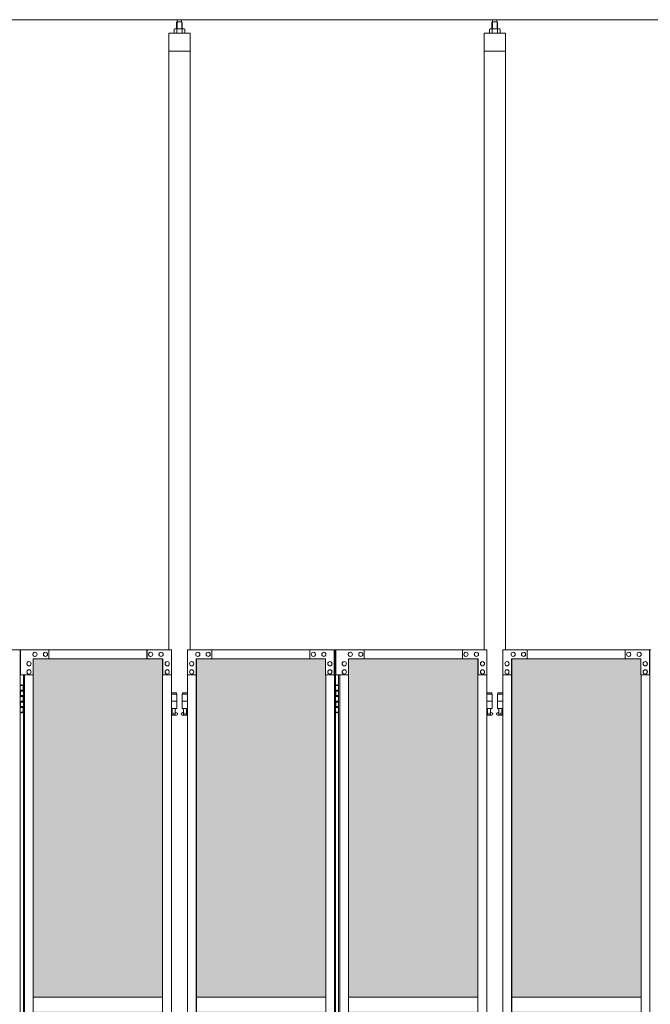
# Model space of a CAD drawing. Units: millimetres. Extents: x 2632 to 33146, y 470 to 10586.
# Drawn here: x 6603 to 8383, y 4325 to 7103 of the extents above; entities that cross this region are included whole.
import ezdxf

# ---------------------------------------------------------------- set-up
doc = ezdxf.new("R2010")
doc.units = ezdxf.units.MM
for name, color, linetype, lineweight in [('ハッチング', 171, 'Continuous', 9), ('実線', 3, 'Continuous', 18), ('細線', 4, 'Continuous', 9)]:
    doc.layers.add(name, color=color, linetype=linetype, lineweight=lineweight)

msp = doc.modelspace()

# ---------------------------------------------------------------- hatches: boundary and pattern name
at = {"layer": 'ハッチング', "ltscale": 0.05}
h = msp.add_hatch(dxfattribs=at)
h.set_pattern_fill('AR-B816', color=256, scale=0.2)
h.paths.add_polyline_path([(4771.2, 5274.6), (4456, 5274.6), (4456, 4344.6), (4771.2, 4344.6)])
h.paths.add_polyline_path([(5225.3, 5299.6), (4859, 5299.6), (4858.6, 5254.6), (4858.6, 4344.6), (5225.3, 4344.6)])
h.paths.add_polyline_path([(5686, 5254.6), (5686, 5299.6), (5321.1, 5299.6), (5321.1, 4344.6), (5686.5, 4344.6), (5686.5, 5254.6)], is_closed=False)
h.paths.add_polyline_path([(6115.9, 5299.6), (5750.9, 5299.6), (5750.4, 5254.6), (5750.4, 4344.6), (6115.9, 4344.6)])
h.paths.add_polyline_path([(6576.3, 5254.6), (6576.3, 5299.6), (6211.4, 5299.6), (6211.4, 4344.6), (6576.8, 4344.6), (6576.8, 5254.6)], is_closed=False)
h.paths.add_polyline_path([(6640.7, 4344.6), (7006.2, 4344.6), (7006.2, 5299.6), (6641.2, 5299.6), (6640.7, 5254.6)])
h.paths.add_polyline_path([(7466.6, 5254.6), (7466.6, 5299.6), (7101.7, 5299.6), (7101.7, 4344.6), (7467.1, 4344.6), (7467.1, 5254.6)], is_closed=False)
h.paths.add_polyline_path([(7531, 4344.6), (7896.5, 4344.6), (7896.5, 5299.6), (7531.5, 5299.6), (7531, 5254.6)])
h.paths.add_polyline_path([(8356.9, 5254.6), (8356.9, 5299.6), (7992, 5299.6), (7992, 4344.6), (8357.4, 4344.6), (8357.4, 5254.6)], is_closed=False)
h.paths.add_polyline_path([(8421.4, 4344.6), (8786.8, 4344.6), (8786.8, 5299.6), (8421.8, 5299.6), (8421.4, 5254.6)])
h.paths.add_polyline_path([(8882.3, 4344.6), (9247.7, 4344.6), (9247.2, 5254.6), (9247.2, 5299.6), (8882.3, 5299.6)])
h.paths.add_polyline_path([(9311.7, 4344.6), (9677.1, 4344.6), (9677.1, 5299.6), (9312.1, 5299.6), (9311.7, 5254.6)])
h.paths.add_polyline_path([(10197.6, 5254.6), (10197.6, 5299.6), (9832.6, 5299.6), (9832.6, 4344.6), (10198, 4344.6), (10198, 5254.6)], is_closed=False)
h.paths.add_polyline_path([(10627.4, 5299.6), (10262.4, 5299.6), (10262, 5254.6), (10262, 4344.6), (10627.4, 4344.6)])
h.paths.add_polyline_path([(11087.9, 5254.6), (11087.9, 5299.6), (10722.9, 5299.6), (10722.9, 4344.6), (11088.3, 4344.6), (11088.3, 5254.6)], is_closed=False)
h.paths.add_polyline_path([(11152.3, 4344.6), (11517.7, 4344.6), (11517.7, 5299.6), (11152.8, 5299.6), (11152.3, 5254.6)])
h.paths.add_polyline_path([(11978.2, 5254.6), (11978.2, 5299.6), (11613.2, 5299.6), (11613.2, 4344.6), (11978.6, 4344.6), (11978.6, 5254.6)], is_closed=False)
h.paths.add_polyline_path([(12042.6, 4344.6), (12408, 4344.6), (12408, 5299.6), (12043.1, 5299.6), (12042.6, 5254.6)])
h.paths.add_polyline_path([(12503.5, 4344.6), (12869, 4344.6), (12868.5, 5254.6), (12868.5, 5299.6), (12503.5, 5299.6)])
h.paths.add_polyline_path([(13298.3, 5299.6), (12933.4, 5299.6), (12932.9, 5254.6), (12932.9, 4344.6), (13298.3, 4344.6)])
h.paths.add_polyline_path([(13758.8, 5254.6), (13758.8, 5299.6), (13393.8, 5299.6), (13393.8, 4344.6), (13759.3, 4344.6), (13759.3, 5254.6)], is_closed=False)
h.paths.add_polyline_path([(14188.6, 5299.6), (13823.7, 5299.6), (13823.2, 5254.6), (13823.2, 4344.6), (14188.6, 4344.6)])
h.paths.add_polyline_path([(14649.1, 5254.6), (14649.1, 5299.6), (14284.1, 5299.6), (14284.1, 4344.6), (14649.6, 4344.6), (14649.6, 5254.6)], is_closed=False)
h.paths.add_polyline_path([(14713.5, 4344.6), (15078.9, 4344.6), (15078.9, 5299.6), (14714, 5299.6), (14713.5, 5254.6)])
h.paths.add_polyline_path([(15174.5, 4344.6), (15539.9, 4344.6), (15539.4, 5254.6), (15539.4, 5299.6), (15174.5, 5299.6)])
h.paths.add_polyline_path([(15603.8, 4344.6), (15969.2, 4344.6), (15969.2, 5299.6), (15604.3, 5299.6), (15603.8, 5254.6)])
h.paths.add_polyline_path([(4771.2, 4304.6), (4456, 4304.6), (4456, 3859.6), (4500.1, 3859.6), (4726.4, 3859.6), (4770.8, 3859.6), (4771.2, 3904.6)])
h.paths.add_polyline_path([(4461.9, 3804.6), (4461.9, 3344.6), (4767.3, 3344.6), (4766.8, 3759.6), (4766.8, 3804.6), (4722.5, 3804.6), (4505.6, 3804.6)])
h.paths.add_polyline_path([(4461.9, 2389.6), (4506, 2389.6), (4722.5, 2389.6), (4766.8, 2389.6), (4767.3, 2434.6), (4767.3, 3304.6), (4461.9, 3304.6)])
h.paths.add_polyline_path([(5225.3, 3344.6), (5225.3, 4304.6), (4858.6, 4304.6), (4858.6, 3344.6)])
h.paths.add_polyline_path([(5225.3, 2349.6), (5225.3, 3304.6), (4858.6, 3304.6), (4859, 2394.6), (4859, 2349.6), (4903.4, 2349.6), (5181.7, 2349.6)])
h.paths.add_polyline_path([(5686.5, 4304.6), (5321.1, 4304.6), (5321.1, 3344.6), (5686.5, 3344.6)])
h.paths.add_polyline_path([(5321.1, 3304.6), (5321.1, 2349.6), (5364.9, 2349.6), (5641.8, 2349.6), (5686, 2349.6), (5686.5, 2394.6), (5686.5, 3304.6)])
h.paths.add_polyline_path([(6115.9, 2349.6), (6115.9, 3304.6), (5750.4, 3304.6), (5750.9, 2394.6), (5750.9, 2349.6), (5795.1, 2349.6), (6072.5, 2349.6)])
h.paths.add_polyline_path([(5750.4, 3344.6), (6115.9, 3344.6), (6115.9, 4304.6), (5750.4, 4304.6)])
h.paths.add_polyline_path([(6576.8, 4304.6), (6211.4, 4304.6), (6211.4, 3344.6), (6576.8, 3344.6)])
h.paths.add_polyline_path([(6211.4, 3304.6), (6211.4, 2349.6), (6255.2, 2349.6), (6532.1, 2349.6), (6576.3, 2349.6), (6576.8, 2394.6), (6576.8, 3304.6)])
h.paths.add_polyline_path([(7006.2, 2349.6), (7006.2, 3304.6), (6640.7, 3304.6), (6641.2, 2394.6), (6641.2, 2349.6), (6685.4, 2349.6), (6962.8, 2349.6)])
h.paths.add_polyline_path([(6640.7, 3344.6), (7006.2, 3344.6), (7006.2, 4304.6), (6640.7, 4304.6)])
h.paths.add_polyline_path([(7467.1, 4304.6), (7101.7, 4304.6), (7101.7, 3344.6), (7467.1, 3344.6)])
h.paths.add_polyline_path([(7101.7, 3304.6), (7101.7, 2349.6), (7145.5, 2349.6), (7422.4, 2349.6), (7466.6, 2349.6), (7467.1, 2394.6), (7467.1, 3304.6)])
h.paths.add_polyline_path([(7896.5, 2349.6), (7896.5, 3304.6), (7531, 3304.6), (7531.5, 2394.6), (7531.5, 2349.6), (7575.7, 2349.6), (7853.1, 2349.6)])
h.paths.add_polyline_path([(7531, 3344.6), (7896.5, 3344.6), (7896.5, 4304.6), (7531, 4304.6)])
h.paths.add_polyline_path([(8357.4, 4304.6), (7992, 4304.6), (7992, 3344.6), (8357.4, 3344.6)])
h.paths.add_polyline_path([(7992, 3304.6), (7992, 2349.6), (8035.8, 2349.6), (8312.8, 2349.6), (8356.9, 2349.6), (8357.4, 2394.6), (8357.4, 3304.6)])
h.paths.add_polyline_path([(8421.4, 3344.6), (8786.8, 3344.6), (8786.8, 4304.6), (8421.4, 4304.6)])
h.paths.add_polyline_path([(8786.8, 2349.6), (8786.8, 3304.6), (8421.4, 3304.6), (8421.8, 2394.6), (8421.8, 2349.6), (8466, 2349.6), (8743.4, 2349.6)])
h.paths.add_polyline_path([(8882.3, 3304.6), (8882.3, 2349.6), (8926.1, 2349.6), (9203.1, 2349.6), (9247.2, 2349.6), (9247.7, 2394.6), (9247.7, 3304.6)])
h.paths.add_polyline_path([(9247.7, 4304.6), (8882.3, 4304.6), (8882.3, 3344.6), (9247.7, 3344.6)])
h.paths.add_polyline_path([(9311.7, 3344.6), (9677.1, 3344.6), (9677.1, 4304.6), (9311.7, 4304.6)])
h.paths.add_polyline_path([(9677.1, 2349.6), (9677.1, 3304.6), (9311.7, 3304.6), (9312.1, 2394.6), (9312.1, 2349.6), (9356.3, 2349.6), (9633.7, 2349.6)])
h.paths.add_polyline_path([(9832.6, 3304.6), (9832.6, 2349.6), (9876.4, 2349.6), (10153.4, 2349.6), (10197.6, 2349.6), (10198, 2394.6), (10198, 3304.6)])
h.paths.add_polyline_path([(10198, 4304.6), (9832.6, 4304.6), (9832.6, 3344.6), (10198, 3344.6)])
h.paths.add_polyline_path([(10262, 3344.6), (10627.4, 3344.6), (10627.4, 4304.6), (10262, 4304.6)])
h.paths.add_polyline_path([(10627.4, 2349.6), (10627.4, 3304.6), (10262, 3304.6), (10262.4, 2394.6), (10262.4, 2349.6), (10306.6, 2349.6), (10584, 2349.6)])
h.paths.add_polyline_path([(10722.9, 3304.6), (10722.9, 2349.6), (10766.7, 2349.6), (11043.7, 2349.6), (11087.9, 2349.6), (11088.3, 2394.6), (11088.3, 3304.6)])
h.paths.add_polyline_path([(11088.3, 4304.6), (10722.9, 4304.6), (10722.9, 3344.6), (11088.3, 3344.6)])
h.paths.add_polyline_path([(11152.3, 3344.6), (11517.7, 3344.6), (11517.7, 4304.6), (11152.3, 4304.6)])
h.paths.add_polyline_path([(11517.7, 2349.6), (11517.7, 3304.6), (11152.3, 3304.6), (11152.8, 2394.6), (11152.8, 2349.6), (11196.9, 2349.6), (11474.4, 2349.6)])
h.paths.add_polyline_path([(11613.2, 3304.6), (11613.2, 2349.6), (11657, 2349.6), (11934, 2349.6), (11978.2, 2349.6), (11978.6, 2394.6), (11978.6, 3304.6)])
h.paths.add_polyline_path([(11978.6, 4304.6), (11613.2, 4304.6), (11613.2, 3344.6), (11978.6, 3344.6)])
h.paths.add_polyline_path([(12042.6, 3344.6), (12408, 3344.6), (12408, 4304.6), (12042.6, 4304.6)])
h.paths.add_polyline_path([(12408, 2349.6), (12408, 3304.6), (12042.6, 3304.6), (12043.1, 2394.6), (12043.1, 2349.6), (12087.2, 2349.6), (12364.7, 2349.6)])
h.paths.add_polyline_path([(12503.5, 3304.6), (12503.5, 2349.6), (12547.3, 2349.6), (12824.3, 2349.6), (12868.5, 2349.6), (12869, 2394.6), (12869, 3304.6)])
h.paths.add_polyline_path([(12869, 4304.6), (12503.5, 4304.6), (12503.5, 3344.6), (12869, 3344.6)])
h.paths.add_polyline_path([(12932.9, 3344.6), (13298.3, 3344.6), (13298.3, 4304.6), (12932.9, 4304.6)])
h.paths.add_polyline_path([(13298.3, 2349.6), (13298.3, 3304.6), (12932.9, 3304.6), (12933.4, 2394.6), (12933.4, 2349.6), (12977.6, 2349.6), (13255, 2349.6)])
h.paths.add_polyline_path([(13393.8, 3304.6), (13393.8, 2349.6), (13437.7, 2349.6), (13714.6, 2349.6), (13758.8, 2349.6), (13759.3, 2394.6), (13759.3, 3304.6)])
h.paths.add_polyline_path([(13759.3, 4304.6), (13393.8, 4304.6), (13393.8, 3344.6), (13759.3, 3344.6)])
h.paths.add_polyline_path([(13823.2, 3344.6), (14188.6, 3344.6), (14188.6, 4304.6), (13823.2, 4304.6)])
h.paths.add_polyline_path([(14188.6, 2349.6), (14188.6, 3304.6), (13823.2, 3304.6), (13823.7, 2394.6), (13823.7, 2349.6), (13867.9, 2349.6), (14145.3, 2349.6)])
h.paths.add_polyline_path([(14284.1, 3304.6), (14284.1, 2349.6), (14328, 2349.6), (14604.9, 2349.6), (14649.1, 2349.6), (14649.6, 2394.6), (14649.6, 3304.6)])
h.paths.add_polyline_path([(14649.6, 4304.6), (14284.1, 4304.6), (14284.1, 3344.6), (14649.6, 3344.6)])
h.paths.add_polyline_path([(14713.5, 3344.6), (15078.9, 3344.6), (15078.9, 4304.6), (14713.5, 4304.6)])
h.paths.add_polyline_path([(15078.9, 2349.6), (15078.9, 3304.6), (14713.5, 3304.6), (14714, 2394.6), (14714, 2349.6), (14758.2, 2349.6), (15035.6, 2349.6)])
h.paths.add_polyline_path([(15174.5, 3304.6), (15174.5, 2349.6), (15218.3, 2349.6), (15495.2, 2349.6), (15539.4, 2349.6), (15539.9, 2394.6), (15539.9, 3304.6)])
h.paths.add_polyline_path([(15539.9, 4304.6), (15174.5, 4304.6), (15174.5, 3344.6), (15539.9, 3344.6)])
h.paths.add_polyline_path([(15603.8, 3344.6), (15969.2, 3344.6), (15969.2, 4304.6), (15603.8, 4304.6)])
h.paths.add_polyline_path([(15969.2, 2349.6), (15969.2, 3304.6), (15603.8, 3304.6), (15604.3, 2394.6), (15604.3, 2349.6), (15648.5, 2349.6), (15925.9, 2349.6)])
h.paths.add_polyline_path([(18644.1, 3304.6), (18271.6, 3304.6), (18271.6, 2394.6), (18271.6, 2349.6), (18316.6, 2349.6), (18595.7, 2349.6), (18606.1, 2360), (18651.1, 2366), (18644.1, 2394.6)])
h.paths.add_polyline_path([(18644.1, 4304.6), (18271.6, 4304.6), (18271.6, 3344.6), (18644.1, 3344.6)])
h.paths.add_polyline_path([(18644.1, 5254.6), (18644.1, 5299.6), (18599.1, 5299.6), (18316.6, 5299.6), (18271.6, 5299.6), (18271.6, 5254.6), (18271.6, 4344.6), (18644.1, 4344.6)])

# ---------------------------------------------------------------- linework, layer by layer
at = {"layer": '実線', "ltscale": 0.05}
for p, q in [((10200, 7103), (4593, 7103)), ((7047.5, 7096.6), (7046, 7095.1)), ((7046, 7095.1), (7046, 7077.6)), ((7060.4, 7096.6), (7047.5, 7096.6)), ((7047.7, 7096.6), (7047.7, 7103)), ((7060.2, 7096.6), (7060.2, 7103)), ((7060.4, 7096.6), (7061.9, 7095.1)), ((7061.9, 7095.1), (7061.9, 7077.6)), ((7937.8, 7096.6), (7936.3, 7095.1)), ((7936.3, 7095.1), (7936.3, 7077.6)), ((7950.7, 7096.6), (7937.8, 7096.6)), ((7938, 7096.6), (7938, 7103)), ((7950.5, 7096.6), (7950.5, 7103)), ((7950.7, 7096.6), (7952.2, 7095.1)), ((7952.2, 7095.1), (7952.2, 7077.6)), ((7083.9, 7064.6), (7023.9, 7064.6)), ((7023.9, 7064.6), (7023.9, 5324.6)), ((7040.9, 7077.6), (7038.9, 7076.4)), ((7038.9, 7076.4), (7038.9, 7064.6)), ((7066.9, 7077.6), (7040.9, 7077.6)), ((7043.3, 7077.6), (7042.7, 7077.6)), ((7043.9, 7077.5), (7043.3, 7077.6)), ((7044.5, 7077.4), (7043.9, 7077.5)), ((7045.1, 7077.3), (7044.5, 7077.4)), ((7045.5, 7077.2), (7045.1, 7077.3)), ((7045.9, 7077), (7045.5, 7077.2)), ((7046.2, 7076.8), (7045.9, 7077)), ((7046.4, 7076.6), (7046.2, 7076.8)), ((7046.5, 7076.6), (7046.4, 7076.4)), ((7046.4, 7076.4), (7046.4, 7076.6)), ((7046.4, 7076.4), (7046.4, 7076.4)), ((7046.4, 7076.4), (7046.4, 7076.4)), ((7046.4, 7076.4), (7046.4, 7064.6)), ((7046.9, 7076.8), (7046.5, 7076.6)), ((7047.4, 7077), (7046.9, 7076.8)), ((7048.2, 7077.2), (7047.4, 7077)), ((7049.1, 7077.3), (7048.2, 7077.2)), ((7050.2, 7077.4), (7049.1, 7077.3)), ((7051.4, 7077.5), (7050.2, 7077.4)), ((7052.6, 7077.6), (7051.4, 7077.5)), ((7053.9, 7077.6), (7052.6, 7077.6)), ((7055.2, 7077.6), (7053.9, 7077.6)), ((7056.5, 7077.5), (7055.2, 7077.6)), ((7057.7, 7077.4), (7056.5, 7077.5)), ((7058.7, 7077.3), (7057.7, 7077.4)), ((7059.7, 7077.2), (7058.7, 7077.3)), ((7060.4, 7077), (7059.7, 7077.2)), ((7061, 7076.8), (7060.4, 7077)), ((7061.3, 7076.6), (7061, 7076.8)), ((7061.4, 7076.4), (7061.3, 7076.6)), ((7061.5, 7076.6), (7061.4, 7076.4)), ((7061.4, 7076.4), (7061.4, 7076.4)), ((7061.4, 7076.4), (7061.4, 7064.6)), ((7061.7, 7076.8), (7061.5, 7076.6)), ((7061.9, 7077), (7061.7, 7076.8)), ((7062.3, 7077.2), (7061.9, 7077)), ((7062.8, 7077.3), (7062.3, 7077.2)), ((7063.3, 7077.4), (7062.8, 7077.3)), ((7063.9, 7077.5), (7063.3, 7077.4)), ((7064.5, 7077.6), (7063.9, 7077.5)), ((7065.2, 7077.6), (7064.5, 7077.6)), ((7065.2, 7077.6), (7065.2, 7077.6)), ((7066.9, 7077.6), (7068.9, 7076.4)), ((7068.9, 7076.4), (7068.9, 7064.6)), ((7083.9, 5324.6), (7083.9, 7064.6)), ((7974.2, 7064.6), (7914.2, 7064.6)), ((7914.2, 7064.6), (7914.2, 5324.6)), ((7931.2, 7077.6), (7929.2, 7076.4)), ((7929.2, 7076.4), (7929.2, 7064.6)), ((7957.2, 7077.6), (7931.2, 7077.6)), ((7933.6, 7077.6), (7933, 7077.6)), ((7934.3, 7077.5), (7933.6, 7077.6)), ((7934.8, 7077.4), (7934.3, 7077.5)), ((7935.4, 7077.3), (7934.8, 7077.4)), ((7935.8, 7077.2), (7935.4, 7077.3)), ((7936.2, 7077), (7935.8, 7077.2)), ((7936.5, 7076.8), (7936.2, 7077)), ((7936.7, 7076.6), (7936.5, 7076.8)), ((7936.8, 7076.6), (7936.7, 7076.4)), ((7936.7, 7076.4), (7936.7, 7076.6)), ((7936.7, 7076.4), (7936.7, 7076.4)), ((7936.7, 7076.4), (7936.7, 7076.4)), ((7936.7, 7076.4), (7936.7, 7064.6)), ((7937.2, 7076.8), (7936.8, 7076.6)), ((7937.7, 7077), (7937.2, 7076.8)), ((7938.5, 7077.2), (7937.7, 7077)), ((7939.4, 7077.3), (7938.5, 7077.2)), ((7940.5, 7077.4), (7939.4, 7077.3)), ((7941.7, 7077.5), (7940.5, 7077.4)), ((7942.9, 7077.6), (7941.7, 7077.5)), ((7944.2, 7077.6), (7942.9, 7077.6)), ((7945.5, 7077.6), (7944.2, 7077.6)), ((7946.8, 7077.5), (7945.5, 7077.6)), ((7948, 7077.4), (7946.8, 7077.5)), ((7949.1, 7077.3), (7948, 7077.4)), ((7950, 7077.2), (7949.1, 7077.3)), ((7950.7, 7077), (7950, 7077.2)), ((7951.3, 7076.8), (7950.7, 7077)), ((7951.6, 7076.6), (7951.3, 7076.8)), ((7951.7, 7076.4), (7951.6, 7076.6)), ((7951.8, 7076.6), (7951.7, 7076.4)), ((7951.7, 7076.4), (7951.7, 7076.4)), ((7951.7, 7076.4), (7951.7, 7064.6)), ((7952, 7076.8), (7951.8, 7076.6)), ((7952.2, 7077), (7952, 7076.8)), ((7952.6, 7077.2), (7952.2, 7077)), ((7953.1, 7077.3), (7952.6, 7077.2)), ((7953.6, 7077.4), (7953.1, 7077.3)), ((7954.2, 7077.5), (7953.6, 7077.4)), ((7954.8, 7077.6), (7954.2, 7077.5)), ((7955.5, 7077.6), (7954.8, 7077.6)), ((7955.5, 7077.6), (7955.5, 7077.6)), ((7957.2, 7077.6), (7959.2, 7076.4)), ((7959.2, 7076.4), (7959.2, 7064.6)), ((7974.2, 5324.6), (7974.2, 7064.6)), ((7083.9, 7014.6), (7023.9, 7014.6)), ((7974.2, 7014.6), (7914.2, 7014.6)), ((6604.4, 5324.6), (6186, 5324.6)), ((6604.4, 2324.6), (6604.4, 5324.6)), ((6605.2, 5324.6), (7031.6, 5324.6)), ((6605.2, 5254.6), (6605.2, 5324.6)), ((6646.1, 5318.1), (6646.2, 5318.1)), ((6675.6, 5318.1), (6675.7, 5318.1)), ((6685.4, 5324.6), (6685.4, 5299.6)), ((6962.3, 5324.6), (6962.3, 5299.6)), ((6962.8, 5299.6), (6962.8, 5324.6)), ((6972.6, 5318.1), (6972.7, 5318.1)), ((7002.1, 5318.1), (7002.2, 5318.1)), ((7031.6, 5324.6), (7031.6, 5254.6)), ((7494.7, 5324.6), (7076.3, 5324.6)), ((7076.3, 5324.6), (7076.3, 5254.6)), ((7105.7, 5318.1), (7105.7, 5318.1)), ((7135.2, 5318.1), (7135.1, 5318.1)), ((7145, 5299.6), (7145, 5324.6)), ((7145.5, 5324.6), (7145.5, 5299.6)), ((7422.4, 5324.6), (7422.4, 5299.6)), ((7432.3, 5318.1), (7432.2, 5318.1)), ((7461.7, 5318.1), (7461.6, 5318.1)), ((7491.2, 5254.6), (7491.2, 5324.6)), ((7491.7, 2324.6), (7491.7, 5324.6)), ((7494.7, 2324.6), (7494.7, 5324.6)), ((7495.5, 5324.6), (7921.9, 5324.6)), ((7495.5, 5254.6), (7495.5, 5324.6)), ((7536.4, 5318.1), (7536.5, 5318.1)), ((7565.9, 5318.1), (7566, 5318.1)), ((7575.7, 5324.6), (7575.7, 5299.6)), ((7852.7, 5324.6), (7852.7, 5299.6)), ((7853.1, 5299.6), (7853.1, 5324.6)), ((7862.9, 5318.1), (7863, 5318.1)), ((7892.4, 5318.1), (7892.5, 5318.1)), ((7921.9, 5324.6), (7921.9, 5254.6)), ((8385, 5324.6), (7966.6, 5324.6)), ((7966.6, 5324.6), (7966.6, 5254.6)), ((7996.1, 5318.1), (7996, 5318.1)), ((8025.5, 5318.1), (8025.4, 5318.1)), ((8035.3, 5299.6), (8035.3, 5324.6)), ((8035.8, 5324.6), (8035.8, 5299.6)), ((8312.8, 5324.6), (8312.8, 5299.6)), ((8322.6, 5318.1), (8322.5, 5318.1)), ((8352, 5318.1), (8351.9, 5318.1)), ((8381.5, 5254.6), (8381.5, 5324.6)), ((8382, 2324.6), (8382, 5324.6)), ((6628.9, 5291.6), (6629, 5291.6)), ((6628.9, 5279.6), (6629, 5279.6)), ((7007, 5299.6), (6641.2, 5299.6)), ((6641.2, 5299.6), (6641.2, 5254.6)), ((6646.1, 5306.1), (6646.2, 5306.1)), ((6675.6, 5306.1), (6675.7, 5306.1)), ((6972.6, 5306.1), (6972.7, 5306.1)), ((7002.1, 5306.1), (7002.2, 5306.1)), ((7006.2, 5299.6), (7006.2, 2349.6)), ((7006.5, 2349.6), (7006.5, 5299.6)), ((7007, 5254.6), (7007, 5299.6)), ((7019.3, 5291.6), (7019.4, 5291.6)), ((7019.3, 5279.6), (7019.4, 5279.6)), ((7088.6, 5291.6), (7088.5, 5291.6)), ((7088.6, 5279.6), (7088.5, 5279.6)), ((7100.8, 5299.6), (7466.6, 5299.6)), ((7100.8, 5254.6), (7100.8, 5299.6)), ((7101.3, 2349.6), (7101.3, 5299.6)), ((7101.7, 5299.6), (7101.7, 2349.6)), ((7105.7, 5306.1), (7105.7, 5306.1)), ((7135.2, 5306.1), (7135.1, 5306.1)), ((7432.3, 5306.1), (7432.2, 5306.1)), ((7461.7, 5306.1), (7461.6, 5306.1)), ((7466.6, 5299.6), (7466.6, 5254.6)), ((7478.9, 5291.6), (7478.8, 5291.6)), ((7478.9, 5279.6), (7478.8, 5279.6)), ((7519.2, 5291.6), (7519.3, 5291.6)), ((7519.2, 5279.6), (7519.3, 5279.6)), ((7897.3, 5299.6), (7531.5, 5299.6)), ((7531.5, 5299.6), (7531.5, 5254.6)), ((7536.4, 5306.1), (7536.5, 5306.1)), ((7565.9, 5306.1), (7566, 5306.1)), ((7862.9, 5306.1), (7863, 5306.1)), ((7892.4, 5306.1), (7892.5, 5306.1)), ((7896.5, 5299.6), (7896.5, 2349.6)), ((7896.8, 2349.6), (7896.8, 5299.6)), ((7897.3, 5254.6), (7897.3, 5299.6)), ((7909.6, 5291.6), (7909.7, 5291.6)), ((7909.6, 5279.6), (7909.7, 5279.6)), ((7978.9, 5291.6), (7978.8, 5291.6)), ((7978.9, 5279.6), (7978.8, 5279.6)), ((7991.1, 5299.6), (8356.9, 5299.6)), ((7991.1, 5254.6), (7991.1, 5299.6)), ((7991.6, 2349.6), (7991.6, 5299.6)), ((7992, 5299.6), (7992, 2349.6)), ((7996.1, 5306.1), (7996, 5306.1)), ((8025.5, 5306.1), (8025.4, 5306.1)), ((8322.6, 5306.1), (8322.5, 5306.1)), ((8352, 5306.1), (8351.9, 5306.1)), ((8356.9, 5299.6), (8356.9, 5254.6)), ((8369.2, 5291.6), (8369.1, 5291.6)), ((8369.2, 5279.6), (8369.1, 5279.6)), ((6641.2, 5254.6), (6605.2, 5254.6)), ((6613.2, 2394.6), (6613.2, 5254.6)), ((6616.2, 2394.6), (6616.2, 5254.6)), ((6628.9, 5268.6), (6629, 5268.6)), ((6628.9, 5256.6), (6629, 5256.6)), ((6640.7, 5254.6), (6640.7, 2394.6)), ((7031.6, 5254.6), (7006.5, 5254.6)), ((7019.3, 5268.6), (7019.4, 5268.6)), ((7019.3, 5256.6), (7019.4, 5256.6)), ((7031.1, 5254.6), (7031.1, 2394.6)), ((7076.3, 5254.6), (7101.3, 5254.6)), ((7076.8, 5254.6), (7076.8, 2394.6)), ((7088.6, 5268.6), (7088.5, 5268.6)), ((7088.6, 5256.6), (7088.5, 5256.6)), ((7466.6, 5254.6), (7491.7, 5254.6)), ((7467.1, 5254.6), (7467.1, 2394.6)), ((7478.9, 5268.6), (7478.8, 5268.6)), ((7478.9, 5256.6), (7478.8, 5256.6)), ((7531.5, 5254.6), (7495.5, 5254.6)), ((7503.5, 2394.6), (7503.5, 5254.6)), ((7506.5, 2394.6), (7506.5, 5254.6)), ((7519.2, 5268.6), (7519.3, 5268.6)), ((7519.2, 5256.6), (7519.3, 5256.6)), ((7531, 5254.6), (7531, 2394.6)), ((7921.9, 5254.6), (7896.8, 5254.6)), ((7909.6, 5268.6), (7909.7, 5268.6)), ((7909.6, 5256.6), (7909.7, 5256.6)), ((7921.4, 5254.6), (7921.4, 2394.6)), ((7966.6, 5254.6), (7991.6, 5254.6)), ((7967.1, 5254.6), (7967.1, 2394.6)), ((7978.9, 5268.6), (7978.8, 5268.6)), ((7978.9, 5256.6), (7978.8, 5256.6)), ((8356.9, 5254.6), (8382, 5254.6)), ((8357.4, 5254.6), (8357.4, 2394.6)), ((8369.2, 5268.6), (8369.1, 5268.6)), ((8369.2, 5256.6), (8369.1, 5256.6)), ((6604.4, 5224.6), (6612.3, 5224.6)), ((6607.8, 5226.1), (6605.3, 5225.6)), ((6605.3, 5224.6), (6605.3, 5225.6)), ((6608.8, 5226.1), (6607.8, 5226.1)), ((6608.8, 5226.1), (6609.8, 5226.1)), ((6609.8, 5226.1), (6612.3, 5225.6)), ((6612.3, 5224.6), (6612.3, 5225.6)), ((6612.3, 5208.6), (6612.3, 5224.6)), ((6612.8, 5224.6), (6613.2, 5224.6)), ((6612.8, 5208.6), (6612.8, 5224.6)), ((7494.7, 5224.6), (7502.6, 5224.6)), ((7498.1, 5226.1), (7495.6, 5225.6)), ((7495.6, 5224.6), (7495.6, 5225.6)), ((7499.1, 5226.1), (7498.1, 5226.1)), ((7499.1, 5226.1), (7500.1, 5226.1)), ((7500.1, 5226.1), (7502.6, 5225.6)), ((7502.6, 5224.6), (7502.6, 5225.6)), ((7502.6, 5208.6), (7502.6, 5224.6)), ((7503.1, 5224.6), (7503.5, 5224.6)), ((7503.1, 5208.6), (7503.1, 5224.6)), ((6604.8, 5211.1), (6612.3, 5211.1)), ((6604.8, 5211.1), (6604.8, 5193.1)), ((6605.3, 5211.1), (6605.3, 5193.1)), ((6605.3, 5208.6), (6612.8, 5208.6)), ((7045.4, 5203.6), (7031.1, 5203.6)), ((7031.1, 5199.6), (7046.4, 5199.6)), ((7045.4, 5203.6), (7045.4, 5199.6)), ((7046.4, 5199.6), (7046.4, 5159.6)), ((7076.8, 5199.6), (7061.4, 5199.6)), ((7061.4, 5199.6), (7061.4, 5159.6)), ((7062.4, 5203.6), (7062.4, 5199.6)), ((7062.4, 5203.6), (7076.8, 5203.6)), ((7495.1, 5211.1), (7502.6, 5211.1)), ((7495.1, 5211.1), (7495.1, 5193.1)), ((7495.6, 5211.1), (7495.6, 5193.1)), ((7495.6, 5208.6), (7503.1, 5208.6)), ((7935.7, 5203.6), (7921.4, 5203.6)), ((7921.4, 5199.6), (7936.7, 5199.6)), ((7935.7, 5203.6), (7935.7, 5199.6)), ((7936.7, 5199.6), (7936.7, 5159.6)), ((7967.1, 5199.6), (7951.7, 5199.6)), ((7951.7, 5199.6), (7951.7, 5159.6)), ((7952.7, 5203.6), (7952.7, 5199.6)), ((7952.7, 5203.6), (7967.1, 5203.6)), ((6604.8, 5193.1), (6612.3, 5193.1)), ((6604.8, 5180.1), (6605.3, 5180.1)), ((6604.8, 5180.1), (6604.8, 5162.1)), ((6605.3, 5195.6), (6612.8, 5195.6)), ((6605.3, 5180.1), (6612.3, 5180.1)), ((6605.3, 5180.1), (6605.3, 5162.1)), ((6605.3, 5177.6), (6612.8, 5177.6)), ((6612.3, 5177.6), (6612.3, 5195.6)), ((6612.8, 5177.6), (6612.8, 5195.6)), ((7031.1, 5179.6), (7046.4, 5179.6)), ((7076.8, 5179.6), (7061.4, 5179.6)), ((7495.1, 5193.1), (7502.6, 5193.1)), ((7495.1, 5180.1), (7495.6, 5180.1)), ((7495.1, 5180.1), (7495.1, 5162.1)), ((7495.6, 5195.6), (7503.1, 5195.6)), ((7495.6, 5180.1), (7502.6, 5180.1)), ((7495.6, 5180.1), (7495.6, 5162.1)), ((7495.6, 5177.6), (7503.1, 5177.6)), ((7502.6, 5177.6), (7502.6, 5195.6)), ((7503.1, 5177.6), (7503.1, 5195.6)), ((7921.4, 5179.6), (7936.7, 5179.6)), ((7967.1, 5179.6), (7951.7, 5179.6)), ((6612.3, 5148.6), (6604.4, 5148.6)), ((6604.8, 5162.1), (6612.3, 5162.1)), ((6605.3, 5164.6), (6612.8, 5164.6)), ((6605.3, 5148.6), (6605.3, 5147.6)), ((6607.8, 5147.1), (6605.3, 5147.6)), ((6608.8, 5147.1), (6607.8, 5147.1)), ((6608.8, 5147.1), (6609.8, 5147.1)), ((6609.8, 5147.1), (6612.3, 5147.6)), ((6612.3, 5148.6), (6612.3, 5164.6)), ((6612.3, 5148.6), (6612.3, 5147.6)), ((6612.8, 5148.6), (6612.8, 5164.6)), ((6613.2, 5148.6), (6612.8, 5148.6)), ((7031.1, 5159.6), (7046.4, 5159.6)), ((7031.1, 5147.6), (7033.7, 5149)), ((7045.9, 5140.6), (7031.1, 5140.6)), ((7032.9, 5159.6), (7032.9, 5156.6)), ((7032.9, 5156.6), (7033.7, 5156.6)), ((7033.7, 5141.6), (7033.7, 5156.6)), ((7042.2, 5141.6), (7033.7, 5141.6)), ((7042.2, 5141.6), (7042.2, 5156.6)), ((7042.9, 5156.6), (7042.2, 5156.6)), ((7047.3, 5146.2), (7042.2, 5149)), ((7042.9, 5159.6), (7042.9, 5156.6)), ((7060.5, 5146.2), (7065.7, 5149)), ((7076.8, 5159.6), (7061.4, 5159.6)), ((7061.9, 5140.6), (7076.8, 5140.6)), ((7064.9, 5159.6), (7064.9, 5156.6)), ((7064.9, 5156.6), (7065.7, 5156.6)), ((7065.7, 5141.6), (7065.7, 5156.6)), ((7065.7, 5141.6), (7074.2, 5141.6)), ((7074.2, 5141.6), (7074.2, 5156.6)), ((7074.9, 5156.6), (7074.2, 5156.6)), ((7076.8, 5147.6), (7074.2, 5149)), ((7074.9, 5159.6), (7074.9, 5156.6)), ((7502.6, 5148.6), (7494.7, 5148.6)), ((7495.1, 5162.1), (7502.6, 5162.1)), ((7495.6, 5164.6), (7503.1, 5164.6)), ((7495.6, 5148.6), (7495.6, 5147.6)), ((7498.1, 5147.1), (7495.6, 5147.6)), ((7499.1, 5147.1), (7498.1, 5147.1)), ((7499.1, 5147.1), (7500.1, 5147.1)), ((7500.1, 5147.1), (7502.6, 5147.6)), ((7502.6, 5148.6), (7502.6, 5164.6)), ((7502.6, 5148.6), (7502.6, 5147.6)), ((7503.1, 5148.6), (7503.1, 5164.6)), ((7503.5, 5148.6), (7503.1, 5148.6)), ((7921.4, 5159.6), (7936.7, 5159.6)), ((7921.4, 5147.6), (7924, 5149)), ((7936.2, 5140.6), (7921.4, 5140.6)), ((7923.2, 5159.6), (7923.2, 5156.6)), ((7923.2, 5156.6), (7924, 5156.6)), ((7924, 5141.6), (7924, 5156.6)), ((7932.5, 5141.6), (7924, 5141.6)), ((7932.5, 5141.6), (7932.5, 5156.6)), ((7933.2, 5156.6), (7932.5, 5156.6)), ((7937.6, 5146.2), (7932.5, 5149)), ((7933.2, 5159.6), (7933.2, 5156.6)), ((7950.8, 5146.2), (7956, 5149)), ((7967.1, 5159.6), (7951.7, 5159.6)), ((7952.2, 5140.6), (7967.1, 5140.6)), ((7955.2, 5159.6), (7955.2, 5156.6)), ((7955.2, 5156.6), (7956, 5156.6)), ((7956, 5141.6), (7956, 5156.6)), ((7956, 5141.6), (7964.5, 5141.6)), ((7964.5, 5141.6), (7964.5, 5156.6)), ((7965.2, 5156.6), (7964.5, 5156.6)), ((7967.1, 5147.6), (7964.5, 5149)), ((7965.2, 5159.6), (7965.2, 5156.6)), ((6640.7, 4344.6), (7006.2, 4344.6)), ((7467.1, 4344.6), (7101.7, 4344.6)), ((7531, 4344.6), (7896.5, 4344.6)), ((8357.4, 4344.6), (7992, 4344.6))]:
    msp.add_line(p, q, dxfattribs=at)
for centre in [(7037.9, 5145.6), (7069.9, 5145.6), (7928.2, 5145.6), (7960.2, 5145.6)]:
    msp.add_circle(centre, 0.5, dxfattribs=at)
for centre, start, end in [((7045.9, 5143.6), 270, 61.9275), ((7061.9, 5143.6), 118.0725, 270), ((7936.2, 5143.6), 270, 61.9275), ((7952.2, 5143.6), 118.0725, 270)]:
    msp.add_arc(centre, 3, start, end, dxfattribs=at)
at = {"layer": '実線', "ltscale": 0.05, "extrusion": (0, 0, -1)}
for centre in [(6646.1, 5312.1), (6675.6, 5312.1), (6972.6, 5312.1), (7002.1, 5312.1), (7536.4, 5312.1), (7565.9, 5312.1), (7862.9, 5312.1), (7892.4, 5312.1), (6628.9, 5285.6), (7019.3, 5285.6), (7519.2, 5285.6), (7909.6, 5285.6), (6628.9, 5262.6), (7019.3, 5262.6), (7519.2, 5262.6), (7909.6, 5262.6)]:
    msp.add_ellipse(centre, major_axis=(0, -6), ratio=0.982002, start_param=0, end_param=3.141593, dxfattribs=at)
for centre in [(6646.2, 5312.1), (6675.7, 5312.1), (6972.7, 5312.1), (7002.2, 5312.1), (7536.5, 5312.1), (7566, 5312.1), (7863, 5312.1), (7892.5, 5312.1), (6629, 5285.6), (7019.4, 5285.6), (7519.3, 5285.6), (7909.7, 5285.6), (6629, 5262.6), (7019.4, 5262.6), (7519.3, 5262.6), (7909.7, 5262.6)]:
    msp.add_ellipse(centre, major_axis=(0, -6), ratio=0.982002, dxfattribs=at)
at = {"layer": '実線', "ltscale": 0.05}
for centre in [(7105.7, 5312.1), (7135.1, 5312.1), (7432.2, 5312.1), (7461.6, 5312.1), (7996, 5312.1), (8025.4, 5312.1), (8322.5, 5312.1), (8351.9, 5312.1), (7088.5, 5285.6), (7478.8, 5285.6), (7978.8, 5285.6), (8369.1, 5285.6), (7088.5, 5262.6), (7478.8, 5262.6), (7978.8, 5262.6), (8369.1, 5262.6)]:
    msp.add_ellipse(centre, major_axis=(0, -6), ratio=0.982002, dxfattribs=at)
for centre in [(7105.7, 5312.1), (7135.2, 5312.1), (7432.3, 5312.1), (7461.7, 5312.1), (7996.1, 5312.1), (8025.5, 5312.1), (8322.6, 5312.1), (8352, 5312.1), (7088.6, 5285.6), (7478.9, 5285.6), (7978.9, 5285.6), (8369.2, 5285.6), (7088.6, 5262.6), (7478.9, 5262.6), (7978.9, 5262.6), (8369.2, 5262.6)]:
    msp.add_ellipse(centre, major_axis=(0, -6), ratio=0.982002, start_param=0, end_param=3.141593, dxfattribs=at)
at = {"layer": '細線', "ltscale": 0.05}
for p, q in [((7047.5, 7096.6), (7047.5, 7077.6)), ((7060.4, 7096.6), (7060.4, 7077.6)), ((7937.8, 7096.6), (7937.8, 7077.6)), ((7950.7, 7096.6), (7950.7, 7077.6))]:
    msp.add_line(p, q, dxfattribs=at)

doc.saveas('drawing.dxf')
